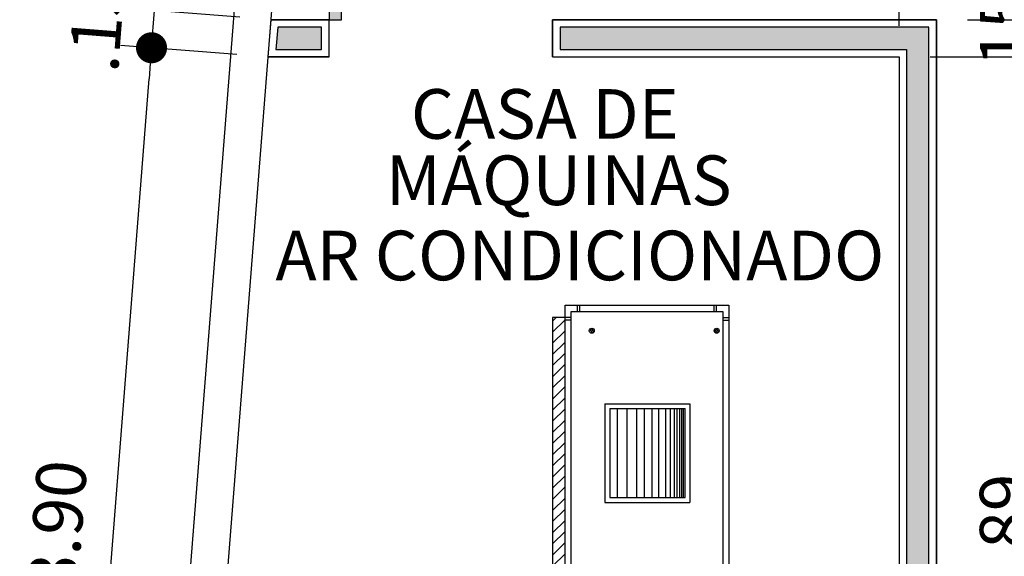
# Model space of a CAD drawing. Units: millimetres. Extents: x 1070 to 1769, y 57 to 397.
# Drawn here: x 1409 to 1412, y 339 to 341 of the extents above; entities that cross this region are included whole.
import ezdxf
from ezdxf.enums import TextEntityAlignment as Align

# ---------------------------------------------------------------- set-up
doc = ezdxf.new("R2010")
doc.units = ezdxf.units.MM
for name, color, linetype in [('AC-HIDRÁULICA', 5, 'Continuous'), ('AC-TEXTO', 2, 'Continuous'), ('CONTRUIR', 150, 'Continuous'), ('cota', 1, 'Continuous'), ('PAREDE CERTA', 5, 'Continuous')]:
    doc.layers.add(name, color=color, linetype=linetype)
doc.styles.add('Arial', font='ARIAL.TTF')
doc.dimstyles.new('ARQ_125', dxfattribs={"dimscale": 0.125, "dimtxt": 1.6, "dimasz": 1, "dimexe": 1, "dimexo": 1, "dimgap": 1, "dimtad": 1, "dimrnd": 0.01, "dimzin": 6, "dimdsep": 46, "dimtxsty": 'Arial', "dimblk": 'DOT', "dimcen": 1, "dimclrd": 20, "dimclre": 20, "dimclrt": 2, "dimaunit": 1, "dimadec": 0, "dimazin": 0, "dimtfac": 1, "dimtix": 1, "dimtmove": 2, "dimatfit": 3, "dimldrblk": 'DOT', "dimfxl": 0.1, "dimtolj": 1, "dimtzin": 0, "dimarcsym": 0})
pattern_1 = [(45, (1252.75664, 306.06441), (0.02245064, -0.02245064), [])]

# ---------------------------------------------------------------- blocks, each defined once
blk = doc.blocks.new('_DOT')
at = {"color": 0, "linetype": 'ByBlock'}
blk.add_line((-0.5, 0), (-1, 0), dxfattribs=at)
at = {"color": 0, "linetype": 'ByBlock', "const_width": 0.5}
blk.add_lwpolyline([(-0.25, 0, 1), (0.25, 0, 1)], format="xyb", close=True, dxfattribs=at)
blk = doc.blocks.new('*D458')
at = {"layer": 'cota', "color": 20, "lineweight": -2}
for p, q in [((1412.1909, 340.8904), (1412.8431, 340.8904)), ((1412.7181, 337.1272), (1412.7181, 340.7654)), ((1412.3409, 337.0022), (1412.8431, 337.0022))]:
    blk.add_line(p, q, dxfattribs=at)
at = {"layer": 'cota', "color": 20, "lineweight": -2, "xscale": 0.125, "yscale": 0.125, "zscale": 0.125}
for p, rotation in [((1412.7181, 340.8904), 90), ((1412.7181, 337.0022), 270)]:
    blk.add_blockref('_DOT', p, dxfattribs=dict(at, rotation=rotation))
at = {"layer": 'cota', "color": 2, "insert": (1412.4909, 338.9463), "char_height": 0.2, "attachment_point": 5, "rotation": 90, "style": 'Arial'}
blk.add_mtext('\\A1;3.89', dxfattribs=at)
blk = doc.blocks.new('*D459')
at = {"layer": 'cota', "color": 20, "lineweight": -2}
for p, q in [((1412.3409, 341.0404), (1412.8431, 341.0404)), ((1412.7181, 340.8904), (1412.7181, 341.0404)), ((1412.1909, 340.8904), (1412.8431, 340.8904))]:
    blk.add_line(p, q, dxfattribs=at)
at = {"layer": 'cota', "color": 2, "insert": (1412.4909, 340.9654), "char_height": 0.2, "attachment_point": 5, "rotation": 90, "style": 'Arial'}
blk.add_mtext('\\A1;.15', dxfattribs=at)
blk = doc.blocks.new('*D307')
at = {"layer": 'cota', "color": 20, "lineweight": -2}
for p, q in [((1409.3996, 340.9002), (1408.9312, 340.937)), ((1408.76, 337.1636), (1409.046, 340.8026)), ((1409.094, 337.012), (1408.6256, 337.0488))]:
    blk.add_line(p, q, dxfattribs=at)
at = {"layer": 'cota', "color": 20, "lineweight": -2, "xscale": 0.125, "yscale": 0.125, "zscale": 0.125}
for p, rotation in [((1409.0558, 340.9272), 85.50591118473297), ((1408.7502, 337.039), 265.505911184733)]:
    blk.add_blockref('_DOT', p, dxfattribs=dict(at, rotation=rotation))
at = {"layer": 'cota', "color": 2, "insert": (1408.6765, 339.0009), "char_height": 0.2, "attachment_point": 5, "rotation": 85.5059, "style": 'Arial'}
blk.add_mtext('\\A1;3.90', dxfattribs=at)
blk = doc.blocks.new('*D465')
at = {"layer": 'cota', "color": 20, "lineweight": -2}
for p, q in [((1409.4114, 341.0502), (1408.943, 341.087)), ((1409.0558, 340.9272), (1409.0676, 341.0772)), ((1409.3996, 340.9002), (1408.9312, 340.937))]:
    blk.add_line(p, q, dxfattribs=at)
at = {"layer": 'cota', "color": 2, "insert": (1408.8353, 341.02), "char_height": 0.2, "attachment_point": 5, "rotation": 85.5059, "style": 'Arial'}
blk.add_mtext('\\A1;.15', dxfattribs=at)
blk = doc.blocks.new('*D466')
at = {"layer": 'cota', "color": 20, "lineweight": -2}
for p, q in [((1409.536, 341.1654), (1409.536, 341.4521)), ((1412.0659, 341.0154), (1412.0659, 341.4521)), ((1409.661, 341.3271), (1411.9409, 341.3271))]:
    blk.add_line(p, q, dxfattribs=at)
at = {"layer": 'cota', "color": 20, "lineweight": -2, "xscale": 0.125, "yscale": 0.125, "zscale": 0.125, "rotation": 180}
blk.add_blockref('_DOT', (1409.536, 341.3271), dxfattribs=at)
at = {"layer": 'cota', "color": 20, "lineweight": -2, "xscale": 0.125, "yscale": 0.125, "zscale": 0.125}
blk.add_blockref('_DOT', (1412.0659, 341.3271), dxfattribs=at)
at = {"layer": 'cota', "color": 2, "insert": (1410.801, 341.5543), "char_height": 0.2, "attachment_point": 5, "style": 'Arial'}
blk.add_mtext('\\A1;2.53', dxfattribs=at)
blk = doc.blocks.new('*D308')
at = {"layer": 'cota', "color": 20, "lineweight": -2}
for p, q in [((1412.0659, 341.0154), (1412.0659, 341.4521)), ((1412.2159, 341.1654), (1412.2159, 341.4521)), ((1412.0659, 341.3271), (1412.2159, 341.3271))]:
    blk.add_line(p, q, dxfattribs=at)
at = {"layer": 'cota', "color": 2, "insert": (1412.1409, 341.5542), "char_height": 0.2, "attachment_point": 5, "style": 'Arial'}
blk.add_mtext('\\A1;.15', dxfattribs=at)

msp = doc.modelspace()

# ---------------------------------------------------------------- hatches: boundary and pattern name
at = {"layer": 'AC-HIDRÁULICA'}
h = msp.add_hatch(dxfattribs=at)
h.set_pattern_fill('ANSI31', color=256, scale=0.01, angle=90, style=0)
h.set_pattern_definition(pattern_1)
h.paths.add_polyline_path([(1410.6707, 338.0404), (1410.7207, 338.0404), (1410.7207, 339.8404), (1410.6707, 339.8404)])
h = msp.add_hatch(dxfattribs=at)
h.set_pattern_fill('ANSI31', color=256, scale=0.01, angle=90, style=0)
h.set_pattern_definition(pattern_1)
h.paths.add_polyline_path([(1410.6707, 338.0404), (1410.7207, 338.0404), (1410.7207, 339.8404), (1410.6707, 339.8404)])
at = {"layer": 'CONTRUIR'}
h = msp.add_hatch(color=150, dxfattribs=at)
h.paths.add_polyline_path([(1412.1859, 341.0104), (1410.7007, 341.0104), (1410.7007, 340.9204), (1412.0959, 340.9204), (1412.0959, 337.0322), (1412.1859, 337.0322)])
h.paths.add_polyline_path([(1409.7407, 341.0104), (1409.5638, 341.0104), (1409.5567, 340.9204), (1409.7407, 340.9204)])
h.paths.add_polyline_path([(1409.7707, 341.0404), (1409.8207, 341.0404), (1409.8207, 341.9404), (1409.7707, 341.9404)])

# ---------------------------------------------------------------- linework, layer by layer
at = {"layer": 'AC-HIDRÁULICA'}
for p, q in [((1410.7207, 337.9904), (1410.7207, 339.8904)), ((1410.7207, 339.8904), (1411.3807, 339.8904)), ((1410.7207, 337.9904), (1410.7207, 339.8904)), ((1410.7207, 339.8904), (1411.3807, 339.8904)), ((1410.7707, 339.8654), (1410.7707, 339.8904)), ((1410.7707, 339.8654), (1410.7707, 339.8904)), ((1410.7807, 339.8654), (1410.7807, 339.8904)), ((1410.7807, 339.8654), (1410.7807, 339.8904)), ((1411.3207, 339.8654), (1411.3207, 339.8904)), ((1411.3207, 339.8654), (1411.3207, 339.8904)), ((1411.3307, 339.8654), (1411.3307, 339.8904)), ((1411.3307, 339.8654), (1411.3307, 339.8904)), ((1411.3807, 339.8904), (1411.3807, 337.9904)), ((1411.3807, 339.8904), (1411.3807, 337.9904)), ((1410.7207, 339.8404), (1410.6707, 339.8404)), ((1410.6707, 339.8404), (1410.6707, 338.0404)), ((1410.7207, 339.8404), (1410.6707, 339.8404)), ((1410.6707, 339.8404), (1410.6707, 338.0404)), ((1410.7457, 339.8404), (1410.7207, 339.8404)), ((1410.7457, 339.8404), (1410.7207, 339.8404)), ((1410.7457, 338.0154), (1410.7457, 339.8654)), ((1410.7457, 339.8654), (1411.3557, 339.8654)), ((1410.7457, 338.0154), (1410.7457, 339.8654)), ((1410.7457, 339.8654), (1411.3557, 339.8654)), ((1411.3557, 339.8654), (1411.3557, 338.0154)), ((1411.3557, 339.8654), (1411.3557, 338.0154)), ((1411.3557, 339.8404), (1411.3807, 339.8404)), ((1411.3557, 339.8404), (1411.3807, 339.8404)), ((1410.7457, 339.8304), (1410.7207, 339.8304)), ((1410.7457, 339.8304), (1410.7207, 339.8304)), ((1410.8253, 339.7967), (1410.8364, 339.7812)), ((1410.8253, 339.7967), (1410.8364, 339.7812)), ((1411.3282, 339.7967), (1411.3392, 339.7812)), ((1411.3282, 339.7967), (1411.3392, 339.7812)), ((1411.3557, 339.8304), (1411.3807, 339.8304)), ((1411.3557, 339.8304), (1411.3807, 339.8304)), ((1410.8201, 339.7928), (1410.831, 339.7775)), ((1410.8201, 339.7928), (1410.831, 339.7775)), ((1411.323, 339.7928), (1411.3339, 339.7775)), ((1411.323, 339.7928), (1411.3339, 339.7775)), ((1410.8812, 339.4929), (1411.2237, 339.4929)), ((1410.8812, 339.4929), (1410.8812, 339.0954)), ((1410.8812, 339.4929), (1411.2237, 339.4929)), ((1410.8812, 339.4929), (1410.8812, 339.0954)), ((1411.2237, 339.4929), (1411.2237, 339.0954)), ((1411.2237, 339.4929), (1411.2237, 339.0954)), ((1410.9006, 339.4736), (1411.2043, 339.4736)), ((1410.9006, 339.4736), (1410.9006, 339.1148)), ((1410.9006, 339.4736), (1411.2043, 339.4736)), ((1410.9006, 339.4736), (1410.9006, 339.1148)), ((1410.9322, 339.1148), (1410.9322, 339.4736)), ((1410.9322, 339.1148), (1410.9322, 339.4736)), ((1410.971, 339.1148), (1410.971, 339.4736)), ((1410.971, 339.1148), (1410.971, 339.4736)), ((1411.0097, 339.1148), (1411.0097, 339.4736)), ((1411.0097, 339.1148), (1411.0097, 339.4736)), ((1411.0097, 339.1148), (1411.0097, 339.4736)), ((1411.0097, 339.1148), (1411.0097, 339.4736)), ((1411.0407, 339.1148), (1411.0407, 339.4736)), ((1411.0407, 339.1148), (1411.0407, 339.4736)), ((1411.0717, 339.1148), (1411.0717, 339.4736)), ((1411.0717, 339.1148), (1411.0717, 339.4736)), ((1411.0989, 339.1148), (1411.0989, 339.4736)), ((1411.0989, 339.1148), (1411.0989, 339.4736)), ((1411.1263, 339.1148), (1411.1263, 339.4736)), ((1411.1263, 339.1148), (1411.1263, 339.4736)), ((1411.1457, 339.1148), (1411.1457, 339.4736)), ((1411.1457, 339.1148), (1411.1457, 339.4736)), ((1411.1612, 339.1148), (1411.1612, 339.4736)), ((1411.1612, 339.1148), (1411.1612, 339.4736)), ((1411.1728, 339.1148), (1411.1728, 339.4736)), ((1411.1728, 339.1148), (1411.1728, 339.4736)), ((1411.1834, 339.1148), (1411.1834, 339.4736)), ((1411.1834, 339.1148), (1411.1834, 339.4736)), ((1411.1912, 339.1148), (1411.1912, 339.4736)), ((1411.1912, 339.1148), (1411.1912, 339.4736)), ((1411.1976, 339.1148), (1411.1976, 339.4736)), ((1411.1976, 339.1148), (1411.1976, 339.4736)), ((1411.2043, 339.1148), (1411.2043, 339.4736)), ((1411.2043, 339.1148), (1411.2043, 339.4736)), ((1410.8812, 339.0954), (1411.2237, 339.0954)), ((1410.8812, 339.0954), (1411.2237, 339.0954)), ((1410.9006, 339.1148), (1411.2043, 339.1148)), ((1410.9006, 339.1148), (1411.2043, 339.1148))]:
    msp.add_line(p, q, dxfattribs=at)
for centre in [(1410.8284, 339.7872), (1410.8284, 339.7872), (1411.3313, 339.7872), (1411.3313, 339.7872)]:
    msp.add_circle(centre, 0.01, dxfattribs=at)
at = {"layer": 'CONTRUIR', "color": 150}
for p, q in [((1409.7707, 340.8904), (1409.7707, 341.0404)), ((1410.6707, 340.8904), (1410.6707, 341.0404)), ((1409.7707, 340.8904), (1409.5242, 340.8904)), ((1412.0659, 340.8904), (1412.0659, 337.0022))]:
    msp.add_line(p, q, dxfattribs=at)
msp.add_lwpolyline([(1409.7707, 341.0404), (1409.8207, 341.0404), (1409.8207, 341.9404), (1409.7707, 341.9404)], close=True, dxfattribs=at)
at = {"layer": 'CONTRUIR'}
for points in [[(1409.7707, 341.0404), (1409.536, 341.0404), (1409.5242, 340.8904), (1409.7707, 340.8904)], [(1412.2159, 341.0404), (1410.6707, 341.0404), (1410.6707, 340.8904), (1412.0659, 340.8904), (1412.0659, 337.0022), (1412.2159, 337.0022)], [(1409.7407, 341.0104), (1409.5638, 341.0104), (1409.5567, 340.9204), (1409.7407, 340.9204)], [(1412.1859, 341.0104), (1410.7007, 341.0104), (1410.7007, 340.9204), (1412.0959, 340.9204), (1412.0959, 337.0322), (1412.1859, 337.0322)]]:
    msp.add_lwpolyline(points, close=True, dxfattribs=at)
at = {"layer": 'CONTRUIR', "color": 150}
for points in [[(1409.536, 341.0404), (1409.7707, 341.0404)], [(1410.6707, 341.0404), (1412.2159, 341.0404), (1412.2159, 337.0022)], [(1410.6707, 340.8904), (1412.0659, 340.8904)]]:
    msp.add_lwpolyline(points, dxfattribs=at)
at = {"layer": 'PAREDE CERTA'}
for points in [[(1409.9169, 345.8859), (1409.2186, 337.0022)], [(1409.7563, 345.7573), (1409.0682, 337.0022)]]:
    msp.add_lwpolyline(points, dxfattribs=at)

# ---------------------------------------------------------------- texts
at = {"layer": 'AC-TEXTO', "style": 'Arial'}
for s, p in [('CASA DE ', (1410.6697, 340.6606)), (' MÁQUINAS', (1410.665, 340.3934)), ('AR CONDICIONADO', (1410.7805, 340.0904))]:
    msp.add_text(s, height=0.2, dxfattribs=at).set_placement(p, align=Align.MIDDLE_CENTER)

# ---------------------------------------------------------------- dimensions: what is measured, and where the dimension line sits
at = {"layer": 'cota'}
for base, p1, p2, picture, middle in [((1412.0659, 341.3271), (1409.536, 341.0404), (1412.0659, 340.8904), '*D466', (1410.801, 341.5543)), ((1412.2159, 341.3271), (1412.0659, 340.8904), (1412.2159, 341.0404), '*D308', (1412.1409, 341.5542))]:
    dim = msp.add_linear_dim(base=base, p1=p1, p2=p2, dimstyle='ARQ_125', dxfattribs=at)
    dim.commit()
    dim.dimension.update_dxf_attribs({"geometry": picture, "text_midpoint": middle})
for base, p1, p2, angle, picture, middle in [((1409.0676, 341.0772), (1409.5242, 340.8904), (1409.536, 341.0404), 265.5059, '*D465', (1408.8353, 341.02)), ((1412.7181, 341.0404), (1412.0659, 340.8904), (1412.2159, 341.0404), 90, '*D459', (1412.4909, 340.9654)), ((1412.7181, 340.8904), (1412.2159, 337.0022), (1412.0659, 340.8904), 90, '*D458', (1412.4909, 338.9463))]:
    dim = msp.add_linear_dim(base=base, p1=p1, p2=p2, angle=angle, dimstyle='ARQ_125', dxfattribs=at)
    dim.commit()
    dim.dimension.update_dxf_attribs({"geometry": picture, "text_midpoint": middle})
dim = msp.add_aligned_dim(p1=(1409.2186, 337.0022), p2=(1409.5242, 340.8904), distance=0.4699, dimstyle='ARQ_125', dxfattribs=at)
dim.commit()
dim.dimension.update_dxf_attribs({"geometry": '*D307', "text_midpoint": (1408.6765, 339.0009)})

doc.saveas('drawing.dxf')
